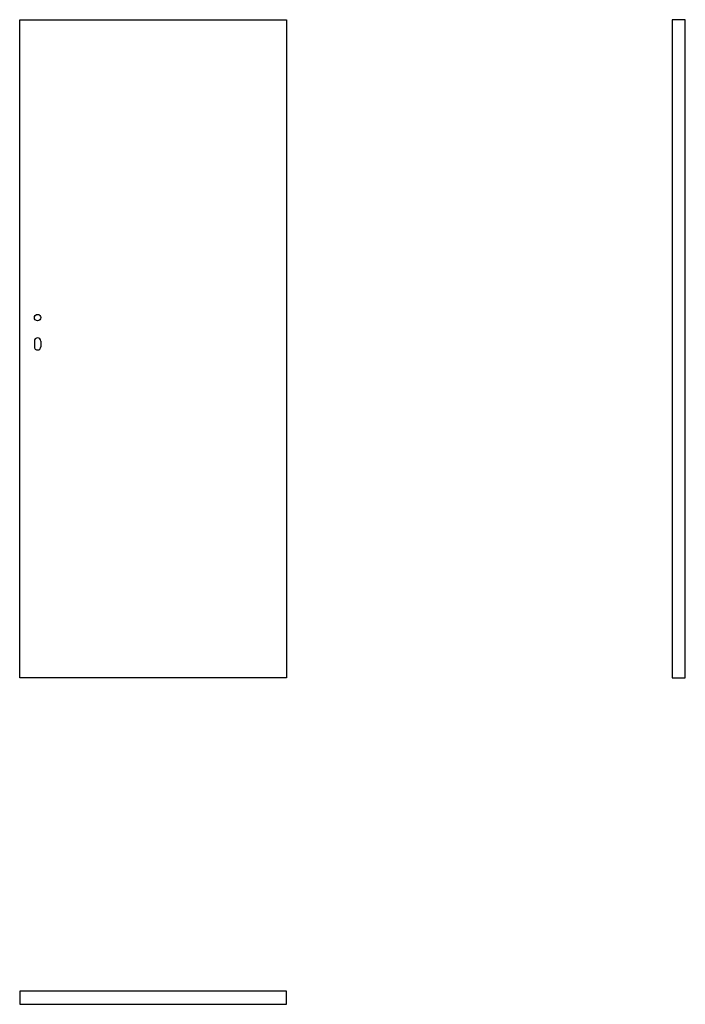
# Model space of a CAD drawing. Units: millimetres. Extents: x 0 to 2040, y -1000 to 2017.
import ezdxf

# ---------------------------------------------------------------- set-up
doc = ezdxf.new("R2010")
doc.units = ezdxf.units.MM
doc.layers.add('p-główna', color=7, linetype='Continuous', lineweight=30)

msp = doc.modelspace()

# ---------------------------------------------------------------- linework, layer by layer
for p, q in [((45, 1032), (45, 1015)), ((65, 1032), (65, 1015))]:
    msp.add_line(p, q)
msp.add_lwpolyline([(0, -1000), (818, -1000), (818, -960), (0, -960)], close=True)
msp.add_circle((55, 1104), 10)
for centre, start, end in [((55, 1032), 0, 180), ((55, 1015), 180, 0)]:
    msp.add_arc(centre, 10, start, end)
at = {"layer": 'p-główna'}
for p, q in [((0, 2017), (818, 2017)), ((0, 0), (0, 2017)), ((818, 2017), (818, 0)), ((818, 0), (0, 0))]:
    msp.add_line(p, q, dxfattribs=at)
msp.add_lwpolyline([(2000, 0), (2040, 0), (2040, 2017), (2000, 2017)], close=True, dxfattribs=at)

# ---------------------------------------------------------------- texts
at = {"flags": 9}
msp.add_attdef('INFORMACJA', (0, 0), 'Własność Porta KMI Poland, wszelkie prawa zastrzeżone.', height=2.5, dxfattribs=at)

doc.saveas('drawing.dxf')
